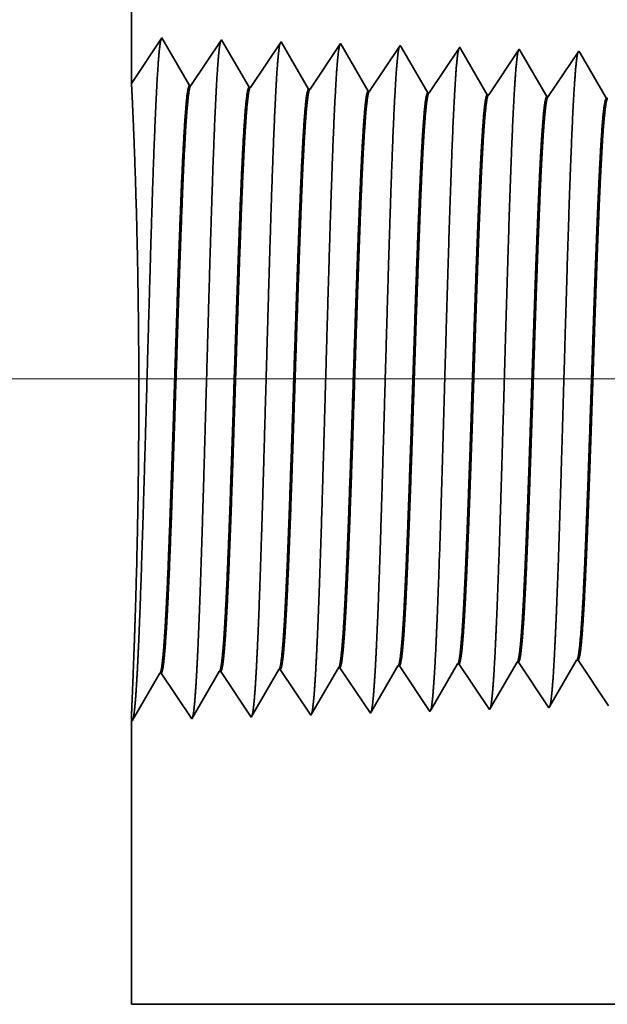
# Model space of a CAD drawing. Extents: x 0 to 10.8, y 0 to 8.2.
# Drawn here: x 1.4 to 1.6, y 1.2 to 1.5 of the extents above; entities that cross this region are included whole.
import ezdxf

# ---------------------------------------------------------------- set-up
doc = ezdxf.new("R2010")
doc.units = 0
doc.header["$MEASUREMENT"] = 0
doc.layers.get('0').update_dxf_attribs({"lineweight": 13})

# ---------------------------------------------------------------- blocks, each defined once
blk = doc.blocks.new('BLOCK23')
at = {"color": 7, "lineweight": 13, "ltscale": 0.03937}
blk.add_line((3.869281, 0.75), (-12.773299, 0.75), dxfattribs=at)
blk = doc.blocks.new('BLOCK28')
at = {"color": 7, "lineweight": 5, "ltscale": 0.001646}
for p, q in [((-8.534822, 0.346738), (-8.501681, 0.403641)), ((-8.749107, 0.340041), (-8.715967, 0.396944)), ((-8.714308, 0.396996), (-8.677679, 0.342274)), ((-8.677679, 0.342274), (-8.644538, 0.399176)), ((-8.642879, 0.399228), (-8.60625, 0.344506)), ((-8.60625, 0.344506), (-8.57311, 0.401409))]:
    blk.add_line(p, q, dxfattribs=at)
at = {"color": 7, "lineweight": 5, "ltscale": 4.1e-05}
for p, q in [((-8.501681, 0.403641), (-8.500024, 0.403692)), ((-8.430251, 0.405873), (-8.428595, 0.405925)), ((-8.358822, 0.408105), (-8.357167, 0.408157)), ((-8.287394, 0.410337), (-8.285739, 0.410389)), ((-8.215965, 0.412569), (-8.21431, 0.412621)), ((-8.57311, 0.401409), (-8.571452, 0.40146))]:
    blk.add_line(p, q, dxfattribs=at)
at = {"color": 7, "lineweight": 5, "ltscale": 0.000235}
for p, q in [((-8.500024, 0.403692), (-8.494791, 0.395875)), ((-8.428595, 0.405925), (-8.423363, 0.398108)), ((-8.357167, 0.408157), (-8.351934, 0.40034)), ((-8.285739, 0.410389), (-8.280506, 0.402572)), ((-8.280506, 0.402572), (-8.275273, 0.394754)), ((-8.21431, 0.412621), (-8.209078, 0.404804)), ((-8.209078, 0.404804), (-8.203845, 0.396986)), ((-8.571452, 0.40146), (-8.566219, 0.393643)), ((-8.566219, 0.393643), (-8.560986, 0.385826)), ((-8.494791, 0.395875), (-8.489558, 0.388058)), ((-8.423363, 0.398108), (-8.41813, 0.39029)), ((-8.41813, 0.39029), (-8.412897, 0.382472)), ((-8.351934, 0.40034), (-8.346701, 0.392522)), ((-8.346701, 0.392522), (-8.341468, 0.384705)), ((-8.275273, 0.394754), (-8.27004, 0.386937)), ((-8.203845, 0.396986), (-8.198611, 0.389169)), ((-8.560986, 0.385826), (-8.555754, 0.378008)), ((-8.555754, 0.378008), (-8.550521, 0.370191)), ((-8.489558, 0.388058), (-8.484325, 0.38024)), ((-8.484325, 0.38024), (-8.479092, 0.372423)), ((-8.412897, 0.382472), (-8.407664, 0.374655)), ((-8.341468, 0.384705), (-8.336235, 0.376887)), ((-8.27004, 0.386937), (-8.264807, 0.379119)), ((-8.264807, 0.379119), (-8.259574, 0.371301)), ((-8.198611, 0.389169), (-8.193378, 0.381351)), ((-8.193378, 0.381351), (-8.188145, 0.373534)), ((-8.550521, 0.370191), (-8.545288, 0.362373)), ((-8.479092, 0.372423), (-8.473859, 0.364605)), ((-8.407664, 0.374655), (-8.402431, 0.366837)), ((-8.402431, 0.366837), (-8.397198, 0.35902)), ((-8.336235, 0.376887), (-8.331002, 0.369069)), ((-8.331002, 0.369069), (-8.325769, 0.361252)), ((-8.259574, 0.371301), (-8.25434, 0.363484)), ((-8.188145, 0.373534), (-8.182912, 0.365716)), ((-8.545288, 0.362373), (-8.540055, 0.354555)), ((-8.540055, 0.354555), (-8.534822, 0.346738)), ((-8.473859, 0.364605), (-8.468626, 0.356788)), ((-8.468626, 0.356788), (-8.463393, 0.34897)), ((-8.397198, 0.35902), (-8.391965, 0.351202)), ((-8.325769, 0.361252), (-8.320536, 0.353434)), ((-8.25434, 0.363484), (-8.249107, 0.355666)), ((-8.182912, 0.365716), (-8.177679, 0.357898))]:
    blk.add_line(p, q, dxfattribs=at)
at = {"color": 7, "lineweight": 5, "ltscale": 0.000224}
for p, q in [((-8.434752, 0.398146), (-8.430251, 0.405873)), ((-8.443754, 0.382691), (-8.439253, 0.390418)), ((-8.439253, 0.390418), (-8.434752, 0.398146)), ((-8.448254, 0.374963), (-8.443754, 0.382691)), ((-8.457255, 0.359508), (-8.452755, 0.367236)), ((-8.452755, 0.367236), (-8.448254, 0.374963)), ((-8.461756, 0.351781), (-8.457255, 0.359508))]:
    blk.add_line(p, q, dxfattribs=at)
at = {"color": 7, "lineweight": 5, "ltscale": 0.000225}
for p, q in [((-8.363351, 0.400331), (-8.358822, 0.408105)), ((-8.372407, 0.384781), (-8.367879, 0.392556)), ((-8.367879, 0.392556), (-8.363351, 0.400331)), ((-8.376935, 0.377007), (-8.372407, 0.384781)), ((-8.385991, 0.361458), (-8.381464, 0.369232)), ((-8.381464, 0.369232), (-8.376935, 0.377007)), ((-8.39052, 0.353683), (-8.385991, 0.361458))]:
    blk.add_line(p, q, dxfattribs=at)
at = {"color": 7, "lineweight": 5, "ltscale": 0.000226}
for p, q in [((-8.296494, 0.394714), (-8.291944, 0.402525)), ((-8.291944, 0.402525), (-8.287394, 0.410337)), ((-8.301043, 0.386902), (-8.296494, 0.394714)), ((-8.310143, 0.371278), (-8.305593, 0.37909)), ((-8.305593, 0.37909), (-8.301043, 0.386902)), ((-8.314693, 0.363466), (-8.310143, 0.371278)), ((-8.319243, 0.355655), (-8.314693, 0.363466))]:
    blk.add_line(p, q, dxfattribs=at)
at = {"color": 7, "lineweight": 5, "ltscale": 0.000227}
for p, q in [((-8.2251, 0.396885), (-8.220533, 0.404727)), ((-8.220533, 0.404727), (-8.215965, 0.412569)), ((-8.229667, 0.389043), (-8.2251, 0.396885)), ((-8.238802, 0.373359), (-8.234235, 0.381201)), ((-8.234235, 0.381201), (-8.229667, 0.389043)), ((-8.24337, 0.365517), (-8.238802, 0.373359)), ((-8.247937, 0.357675), (-8.24337, 0.365517))]:
    blk.add_line(p, q, dxfattribs=at)
at = {"color": 7, "lineweight": 5, "ltscale": 4.2e-05}
for p, q in [((-8.715967, 0.396944), (-8.714308, 0.396996)), ((-8.644538, 0.399176), (-8.642879, 0.399228))]:
    blk.add_line(p, q, dxfattribs=at)
at = {"color": 7, "lineweight": 5, "ltscale": 6.4e-05}
blk.add_line((-8.320536, 0.353434), (-8.319243, 0.355655), dxfattribs=at)
at = {"color": 7, "lineweight": 5, "ltscale": 5.8e-05}
blk.add_line((-8.249107, 0.355666), (-8.247937, 0.357675), dxfattribs=at)
at = {"color": 7, "lineweight": 5, "ltscale": 8.1e-05}
blk.add_line((-8.463393, 0.34897), (-8.461756, 0.351781), dxfattribs=at)
at = {"color": 7, "lineweight": 5, "ltscale": 7.2e-05}
blk.add_line((-8.391965, 0.351202), (-8.39052, 0.353683), dxfattribs=at)
at = {"color": 7, "lineweight": 5, "ltscale": 0.008534}
blk.add_line((-8.75, 0), (-8.75, 0.341375), dxfattribs=at)
at = {"color": 7, "lineweight": 5, "ltscale": 4e-05}
blk.add_line((-8.75, 0.341375), (-8.749107, 0.340041), dxfattribs=at)
at = {"color": 7, "lineweight": 5, "ltscale": 0.03937}
blk.add_line((-6.6095, 0), (-8.75, 0), dxfattribs=at)
blk = doc.blocks.new('BLOCK29')
at = {"color": 7, "lineweight": 5, "ltscale": 0.03937}
blk.add_line((-8.75, 1.104153), (-8.75, 2.193), dxfattribs=at)
at = {"color": 7, "lineweight": 5, "ltscale": 0.001645}
blk.add_line((-8.713393, 1.158843), (-8.75, 1.104153), dxfattribs=at)
at = {"color": 7, "lineweight": 5, "ltscale": 0.001646}
for p, q in [((-8.680253, 1.10194), (-8.713393, 1.158843)), ((-8.641965, 1.15661), (-8.678594, 1.101888)), ((-8.608824, 1.099708), (-8.641965, 1.15661)), ((-8.570536, 1.154378), (-8.607165, 1.099656)), ((-8.537396, 1.097475), (-8.570536, 1.154378))]:
    blk.add_line(p, q, dxfattribs=at)
at = {"color": 7, "lineweight": 5, "ltscale": 0.000235}
for p, q in [((-8.499108, 1.152146), (-8.504341, 1.144329)), ((-8.427679, 1.149914), (-8.432912, 1.142096)), ((-8.356251, 1.147682), (-8.361484, 1.139864)), ((-8.284822, 1.14545), (-8.290055, 1.137632)), ((-8.509574, 1.136511), (-8.514806, 1.128693)), ((-8.504341, 1.144329), (-8.509574, 1.136511)), ((-8.438145, 1.134279), (-8.443378, 1.126461)), ((-8.432912, 1.142096), (-8.438145, 1.134279)), ((-8.361484, 1.139864), (-8.366717, 1.132047)), ((-8.290055, 1.137632), (-8.295288, 1.129815)), ((-8.218626, 1.1354), (-8.22386, 1.127582)), ((-8.213393, 1.143218), (-8.218626, 1.1354)), ((-8.514806, 1.128693), (-8.520039, 1.120876)), ((-8.443378, 1.126461), (-8.448611, 1.118644)), ((-8.37195, 1.124229), (-8.377182, 1.116412)), ((-8.366717, 1.132047), (-8.37195, 1.124229)), ((-8.300521, 1.121997), (-8.305754, 1.114179)), ((-8.295288, 1.129815), (-8.300521, 1.121997)), ((-8.22386, 1.127582), (-8.229093, 1.119765)), ((-8.525272, 1.113058), (-8.530505, 1.105241)), ((-8.520039, 1.120876), (-8.525272, 1.113058)), ((-8.453844, 1.110826), (-8.459077, 1.103009)), ((-8.448611, 1.118644), (-8.453844, 1.110826)), ((-8.377182, 1.116412), (-8.382415, 1.108594)), ((-8.305754, 1.114179), (-8.310987, 1.106362)), ((-8.234326, 1.111947), (-8.239559, 1.10413)), ((-8.229093, 1.119765), (-8.234326, 1.111947)), ((-8.530505, 1.105241), (-8.535738, 1.097423)), ((-8.459077, 1.103009), (-8.46431, 1.095191)), ((-8.387648, 1.100776), (-8.392881, 1.092959)), ((-8.382415, 1.108594), (-8.387648, 1.100776)), ((-8.31622, 1.098544), (-8.321453, 1.090727)), ((-8.310987, 1.106362), (-8.31622, 1.098544)), ((-8.239559, 1.10413), (-8.244792, 1.096312)), ((-8.244792, 1.096312), (-8.250025, 1.088495))]:
    blk.add_line(p, q, dxfattribs=at)
at = {"color": 7, "lineweight": 5, "ltscale": 8.7e-05}
blk.add_line((-8.497354, 1.149136), (-8.499108, 1.152146), dxfattribs=at)
at = {"color": 7, "lineweight": 5, "ltscale": 0.000223}
for p, q in [((-8.49287, 1.141437), (-8.497354, 1.149136)), ((-8.488386, 1.133738), (-8.49287, 1.141437)), ((-8.483902, 1.126039), (-8.488386, 1.133738)), ((-8.479418, 1.11834), (-8.483902, 1.126039)), ((-8.474934, 1.110641), (-8.479418, 1.11834)), ((-8.47045, 1.102942), (-8.474934, 1.110641)), ((-8.465965, 1.095243), (-8.47045, 1.102942))]:
    blk.add_line(p, q, dxfattribs=at)
at = {"color": 7, "lineweight": 5, "ltscale": 7.6e-05}
blk.add_line((-8.426144, 1.147278), (-8.427679, 1.149914), dxfattribs=at)
at = {"color": 7, "lineweight": 5, "ltscale": 0.000224}
for p, q in [((-8.421628, 1.139526), (-8.426144, 1.147278)), ((-8.417113, 1.131773), (-8.421628, 1.139526)), ((-8.412598, 1.124021), (-8.417113, 1.131773)), ((-8.408083, 1.116268), (-8.412598, 1.124021)), ((-8.403567, 1.108516), (-8.408083, 1.116268)), ((-8.399052, 1.100763), (-8.403567, 1.108516)), ((-8.394537, 1.093011), (-8.399052, 1.100763))]:
    blk.add_line(p, q, dxfattribs=at)
at = {"color": 7, "lineweight": 5, "ltscale": 6.8e-05}
blk.add_line((-8.354886, 1.145338), (-8.356251, 1.147682), dxfattribs=at)
at = {"color": 7, "lineweight": 5, "ltscale": 6.1e-05}
blk.add_line((-8.283593, 1.14334), (-8.284822, 1.14545), dxfattribs=at)
at = {"color": 7, "lineweight": 5, "ltscale": 0.000225}
for p, q in [((-8.350346, 1.137544), (-8.354886, 1.145338)), ((-8.345806, 1.12975), (-8.350346, 1.137544)), ((-8.341267, 1.121956), (-8.345806, 1.12975)), ((-8.336727, 1.114161), (-8.341267, 1.121956)), ((-8.332187, 1.106367), (-8.336727, 1.114161)), ((-8.327648, 1.098573), (-8.332187, 1.106367)), ((-8.323108, 1.090779), (-8.327648, 1.098573))]:
    blk.add_line(p, q, dxfattribs=at)
at = {"color": 7, "lineweight": 5, "ltscale": 0.000226}
for p, q in [((-8.279034, 1.135513), (-8.283593, 1.14334)), ((-8.274475, 1.127685), (-8.279034, 1.135513)), ((-8.269916, 1.119857), (-8.274475, 1.127685)), ((-8.265357, 1.11203), (-8.269916, 1.119857)), ((-8.260798, 1.104202), (-8.265357, 1.11203)), ((-8.256238, 1.096374), (-8.260798, 1.104202)), ((-8.251679, 1.088547), (-8.256238, 1.096374))]:
    blk.add_line(p, q, dxfattribs=at)
at = {"color": 7, "lineweight": 5, "ltscale": 5.5e-05}
blk.add_line((-8.212276, 1.1413), (-8.213393, 1.143218), dxfattribs=at)
at = {"color": 7, "lineweight": 5, "ltscale": 0.000227}
for p, q in [((-8.207701, 1.133445), (-8.212276, 1.1413)), ((-8.203126, 1.12559), (-8.207701, 1.133445)), ((-8.198551, 1.117735), (-8.203126, 1.12559)), ((-8.193976, 1.10988), (-8.198551, 1.117735)), ((-8.189401, 1.102025), (-8.193976, 1.10988)), ((-8.184826, 1.09417), (-8.189401, 1.102025)), ((-8.180251, 1.086315), (-8.184826, 1.09417))]:
    blk.add_line(p, q, dxfattribs=at)
at = {"color": 7, "lineweight": 5, "ltscale": 4.2e-05}
for p, q in [((-8.678594, 1.101888), (-8.680253, 1.10194)), ((-8.607165, 1.099656), (-8.608824, 1.099708))]:
    blk.add_line(p, q, dxfattribs=at)
at = {"color": 7, "lineweight": 5, "ltscale": 4.1e-05}
for p, q in [((-8.535738, 1.097423), (-8.537396, 1.097475)), ((-8.46431, 1.095191), (-8.465965, 1.095243)), ((-8.392881, 1.092959), (-8.394537, 1.093011)), ((-8.321453, 1.090727), (-8.323108, 1.090779)), ((-8.250025, 1.088495), (-8.251679, 1.088547)), ((-8.178596, 1.086262), (-8.180251, 1.086315))]:
    blk.add_line(p, q, dxfattribs=at)

msp = doc.modelspace()

# ---------------------------------------------------------------- linework, layer by layer
at = {"color": 7, "lineweight": 35, "ltscale": 0.006567}
msp.add_line((1.44782, 1.77862), (1.44782, 1.51595), dxfattribs=at)
at = {"color": 7, "lineweight": 35, "ltscale": 0.000397}
for p, q in [((1.44782, 1.51595), (1.45665, 1.52915)), ((1.45665, 1.52915), (1.46465, 1.51542)), ((1.46505, 1.51541), (1.47388, 1.52861)), ((1.47388, 1.52861), (1.48188, 1.51488)), ((1.48228, 1.51487), (1.49112, 1.52807)), ((1.49112, 1.52807), (1.49911, 1.51435)), ((1.49951, 1.51433), (1.50835, 1.52753)), ((1.51674, 1.51379), (1.52558, 1.52699)), ((1.53397, 1.51326), (1.54281, 1.52646)), ((1.5512, 1.51272), (1.56004, 1.52592)), ((1.56843, 1.51218), (1.57727, 1.52538)), ((1.52536, 1.34752), (1.53419, 1.33432)), ((1.54259, 1.34806), (1.55142, 1.33486)), ((1.55982, 1.3486), (1.56865, 1.3354)), ((1.57705, 1.34914), (1.58588, 1.33594)), ((1.44804, 1.33163), (1.45603, 1.34536)), ((1.45643, 1.34537), (1.46527, 1.33217)), ((1.46527, 1.33217), (1.47326, 1.3459)), ((1.47366, 1.34591), (1.4825, 1.33271)), ((1.4825, 1.33271), (1.49049, 1.34643)), ((1.4909, 1.34645), (1.49973, 1.33325)), ((1.49973, 1.33325), (1.50772, 1.34697)), ((1.50812, 1.34698), (1.51696, 1.33378))]:
    msp.add_line(p, q, dxfattribs=at)
at = {"color": 7, "lineweight": 35, "ltscale": 2.1e-05}
msp.add_line((1.50835, 1.52753), (1.50877, 1.52681), dxfattribs=at)
at = {"color": 7, "lineweight": 35, "ltscale": 0.000376}
msp.add_line((1.50877, 1.52681), (1.51634, 1.51381), dxfattribs=at)
at = {"color": 7, "lineweight": 35, "ltscale": 1.8e-05}
msp.add_line((1.52558, 1.52699), (1.52595, 1.52636), dxfattribs=at)
at = {"color": 7, "lineweight": 35, "ltscale": 0.000379}
msp.add_line((1.52595, 1.52636), (1.53357, 1.51327), dxfattribs=at)
at = {"color": 7, "lineweight": 35, "ltscale": 1.6e-05}
msp.add_line((1.54281, 1.52646), (1.54314, 1.52589), dxfattribs=at)
at = {"color": 7, "lineweight": 35, "ltscale": 0.000381}
msp.add_line((1.54314, 1.52589), (1.5508, 1.51273), dxfattribs=at)
at = {"color": 7, "lineweight": 35, "ltscale": 1.5e-05}
for p, q in [((1.56004, 1.52592), (1.56034, 1.52541)), ((1.55142, 1.33486), (1.55174, 1.3354))]:
    msp.add_line(p, q, dxfattribs=at)
at = {"color": 7, "lineweight": 35, "ltscale": 0.000382}
for p, q in [((1.56034, 1.52541), (1.56803, 1.51219)), ((1.55174, 1.3354), (1.55942, 1.34859))]:
    msp.add_line(p, q, dxfattribs=at)
at = {"color": 7, "lineweight": 35, "ltscale": 1.3e-05}
msp.add_line((1.57727, 1.52538), (1.57754, 1.52492), dxfattribs=at)
at = {"color": 7, "lineweight": 35, "ltscale": 0.000384}
msp.add_line((1.57754, 1.52492), (1.58526, 1.51165), dxfattribs=at)
at = {"color": 7, "lineweight": 35, "ltscale": 1e-05}
for p, q in [((1.46505, 1.51541), (1.46465, 1.51542)), ((1.48228, 1.51487), (1.48188, 1.51488)), ((1.49951, 1.51433), (1.49911, 1.51435)), ((1.51674, 1.51379), (1.51634, 1.51381)), ((1.53397, 1.51326), (1.53357, 1.51327)), ((1.5512, 1.51272), (1.5508, 1.51273)), ((1.56843, 1.51218), (1.56803, 1.51219)), ((1.58566, 1.51164), (1.58526, 1.51165)), ((1.52536, 1.34752), (1.52496, 1.34751)), ((1.54259, 1.34806), (1.54219, 1.34805)), ((1.55982, 1.3486), (1.55942, 1.34859)), ((1.57705, 1.34914), (1.57665, 1.34912)), ((1.45643, 1.34537), (1.45603, 1.34536)), ((1.47366, 1.34591), (1.47326, 1.3459)), ((1.4909, 1.34645), (1.49049, 1.34643)), ((1.50812, 1.34698), (1.50772, 1.34697)), ((1.44782, 1.33195), (1.44804, 1.33163))]:
    msp.add_line(p, q, dxfattribs=at)
at = {"color": 7, "lineweight": 35, "ltscale": 0.000378}
msp.add_line((1.51736, 1.33446), (1.52496, 1.34751), dxfattribs=at)
at = {"color": 7, "lineweight": 35, "ltscale": 0.00038}
msp.add_line((1.53454, 1.33492), (1.54219, 1.34805), dxfattribs=at)
at = {"color": 7, "lineweight": 35, "ltscale": 0.000383}
msp.add_line((1.56894, 1.33588), (1.57665, 1.34913), dxfattribs=at)
at = {"color": 7, "lineweight": 35, "ltscale": 2e-05}
msp.add_line((1.51696, 1.33378), (1.51736, 1.33446), dxfattribs=at)
at = {"color": 7, "lineweight": 35, "ltscale": 1.7e-05}
msp.add_line((1.53419, 1.33432), (1.53454, 1.33492), dxfattribs=at)
at = {"color": 7, "lineweight": 35, "ltscale": 1.4e-05}
msp.add_line((1.56865, 1.3354), (1.56894, 1.33588), dxfattribs=at)
at = {"color": 7, "lineweight": 35, "ltscale": 0.002059}
msp.add_line((1.44782, 1.33195), (1.44782, 1.2496), dxfattribs=at)
at = {"color": 7, "lineweight": 35, "ltscale": 0.012909}
msp.add_line((1.44782, 1.2496), (1.96417, 1.2496), dxfattribs=at)
at = {"color": 7, "lineweight": 35, "ltscale": 0.03937}
for points in [[(1.46505, 1.51541, 0.251926), (1.46491, 1.51531)], [(1.48228, 1.51487, 0.252081), (1.48215, 1.51477)], [(1.49951, 1.51433, 0.251117), (1.49937, 1.51423)], [(1.51674, 1.5138, 0.251114), (1.5166, 1.51369)], [(1.53397, 1.51326, 0.251111), (1.53383, 1.51315)], [(1.5512, 1.51272, 0.251105), (1.55106, 1.51261)], [(1.56843, 1.51218, 0.251102), (1.56829, 1.51208)], [(1.52496, 1.34751, 0.242835), (1.52511, 1.34764)], [(1.54219, 1.34805, 0.242837), (1.54234, 1.34818)], [(1.55942, 1.34858, 0.242783), (1.55957, 1.34872)], [(1.57665, 1.34912, 0.24292), (1.5768, 1.34926)], [(1.45603, 1.34535, 0.243287), (1.45618, 1.34549)], [(1.47327, 1.34589, 0.243428), (1.47341, 1.34603)], [(1.49049, 1.34643, 0.243521), (1.49064, 1.34657)], [(1.50773, 1.34697, 0.24367), (1.50788, 1.3471)]]:
    msp.add_lwpolyline(points, format="xyb", dxfattribs=at)
for points, knots in [([(1.44941, 1.34377), (1.45005, 1.35481), (1.45061, 1.37048), (1.45113, 1.3873), (1.45209, 1.42095), (1.45303, 1.45517), (1.45348, 1.471), (1.4542, 1.49434), (1.45503, 1.51304), (1.45532, 1.5186), (1.45572, 1.52429), (1.45613, 1.52748), (1.45623, 1.52806), (1.45632, 1.52849), (1.45642, 1.52879)], [0, 0, 0, 0, 0, 0, 12.702954, 12.702954, 12.702954, 24.497612, 24.497612, 24.497612, 30.345548, 30.345548, 30.345548, 32.030203, 32.030203, 32.030203, 32.030203, 32.030203, 32.030203]), ([(1.46664, 1.34425), (1.46728, 1.35525), (1.46785, 1.37088), (1.46837, 1.38767), (1.46932, 1.42117), (1.47026, 1.45525), (1.47072, 1.47098), (1.47144, 1.49417), (1.47227, 1.51273), (1.47256, 1.51825), (1.47296, 1.52385), (1.47337, 1.52697), (1.47346, 1.52754), (1.47355, 1.52796), (1.47365, 1.52825)], [0, 0, 0, 0, 0, 0, 12.66346, 12.66346, 12.66346, 24.386565, 24.386565, 24.386565, 30.203841, 30.203841, 30.203841, 31.844184, 31.844184, 31.844184, 31.844184, 31.844184, 31.844184]), ([(1.48387, 1.34472), (1.48451, 1.35569), (1.48508, 1.37129), (1.4856, 1.38803), (1.48656, 1.4214), (1.4875, 1.45532), (1.48795, 1.47095), (1.48868, 1.49401), (1.48951, 1.51242), (1.4898, 1.51789), (1.49019, 1.5234), (1.4906, 1.52647), (1.49069, 1.52702), (1.49078, 1.52743), (1.49088, 1.52771)], [0, 0, 0, 0, 0, 0, 12.623896, 12.623896, 12.623896, 24.275411, 24.275411, 24.275411, 30.061996, 30.061996, 30.061996, 31.656278, 31.656278, 31.656278, 31.656278, 31.656278, 31.656278]), ([(1.5011, 1.34519), (1.50174, 1.35613), (1.50232, 1.3717), (1.50284, 1.38839), (1.50379, 1.42163), (1.50474, 1.45539), (1.50519, 1.47093), (1.50591, 1.49384), (1.50674, 1.51211), (1.50704, 1.51754), (1.50743, 1.52296), (1.50784, 1.52597), (1.50793, 1.52649), (1.50802, 1.52689), (1.50811, 1.52717)], [0, 0, 0, 0, 0, 0, 12.584306, 12.584306, 12.584306, 24.164244, 24.164244, 24.164244, 29.92008, 29.92008, 29.92008, 31.470485, 31.470485, 31.470485, 31.470485, 31.470485, 31.470485]), ([(1.51833, 1.34566), (1.51898, 1.35657), (1.51955, 1.37211), (1.52007, 1.38876), (1.52103, 1.42186), (1.52197, 1.45547), (1.52243, 1.4709), (1.52315, 1.49367), (1.52398, 1.5118), (1.52428, 1.51718), (1.52467, 1.52252), (1.52507, 1.52547), (1.52516, 1.52597), (1.52525, 1.52636), (1.52533, 1.52663)], [0, 0, 0, 0, 0, 0, 12.54462, 12.54462, 12.54462, 24.052898, 24.052898, 24.052898, 29.777978, 29.777978, 29.777978, 31.284584, 31.284584, 31.284584, 31.284584, 31.284584, 31.284584]), ([(1.53556, 1.34614), (1.53603, 1.35404), (1.53646, 1.36438), (1.53687, 1.37581), (1.53778, 1.40455), (1.53863, 1.43526), (1.53912, 1.45275), (1.53991, 1.47949), (1.54079, 1.50242), (1.54112, 1.50972), (1.54159, 1.51834), (1.54211, 1.5236), (1.54226, 1.52478), (1.54241, 1.52562), (1.54256, 1.52609)], [0, 0, 0, 0, 0, 0, 9.081352, 9.081352, 9.081352, 21.825487, 21.825487, 21.825487, 28.48503, 28.48503, 28.48503, 31.112899, 31.112899, 31.112899, 31.112899, 31.112899, 31.112899]), ([(1.55279, 1.34661), (1.55326, 1.35449), (1.5537, 1.36482), (1.5541, 1.37624), (1.55502, 1.40487), (1.55587, 1.43545), (1.55636, 1.45284), (1.55714, 1.47942), (1.55803, 1.50218), (1.55835, 1.50943), (1.55883, 1.51793), (1.55935, 1.52311), (1.55949, 1.52427), (1.55964, 1.52508), (1.55979, 1.52555)], [0, 0, 0, 0, 0, 0, 9.060384, 9.060384, 9.060384, 21.728996, 21.728996, 21.728996, 28.349358, 28.349358, 28.349358, 30.927436, 30.927436, 30.927436, 30.927436, 30.927436, 30.927436]), ([(1.57002, 1.34708), (1.5705, 1.35495), (1.57093, 1.36527), (1.57134, 1.37667), (1.57225, 1.4052), (1.57311, 1.43565), (1.5736, 1.45292), (1.57438, 1.47934), (1.57527, 1.50194), (1.57559, 1.50914), (1.57607, 1.51753), (1.57658, 1.52263), (1.57673, 1.52375), (1.57687, 1.52455), (1.57702, 1.52501)], [0, 0, 0, 0, 0, 0, 9.039351, 9.039351, 9.039351, 21.63239, 21.63239, 21.63239, 28.213542, 28.213542, 28.213542, 30.741955, 30.741955, 30.741955, 30.741955, 30.741955, 30.741955]), ([(1.44834, 1.34518), (1.44863, 1.35273), (1.44899, 1.36253), (1.44934, 1.37392), (1.44994, 1.40086), (1.45007, 1.43021), (1.44997, 1.44637), (1.44952, 1.47258), (1.44883, 1.494), (1.44852, 1.50174), (1.44816, 1.51002), (1.44794, 1.51435), (1.44789, 1.51523), (1.44786, 1.51577), (1.44784, 1.51598)], [0, 0, 0, 0, 0, 0, 11.829931, 11.829931, 11.829931, 26.058537, 26.058537, 26.058537, 36.117007, 36.117007, 36.117007, 39.919009, 39.919009, 39.919009, 39.919009, 39.919009, 39.919009]), ([(1.46465, 1.51542), (1.4644, 1.51543), (1.46415, 1.51457), (1.46391, 1.51285), (1.46322, 1.50572), (1.46257, 1.49332), (1.46216, 1.48357), (1.46123, 1.4586), (1.46034, 1.43045), (1.45981, 1.41368), (1.45904, 1.39035), (1.45823, 1.37084), (1.45796, 1.36506), (1.45768, 1.36), (1.4574, 1.35582)], [0, 0, 0, 0, 0, 0, 6.134015, 6.134015, 6.134015, 17.3472, 17.3472, 17.3472, 32.690983, 32.690983, 32.690983, 39.978548, 39.978548, 39.978548, 39.978548, 39.978548, 39.978548]), ([(1.46491, 1.51531), (1.46467, 1.51495), (1.46443, 1.51375), (1.46418, 1.51171), (1.46363, 1.50526), (1.4631, 1.49547), (1.4628, 1.48891), (1.46184, 1.46543), (1.46094, 1.43705), (1.46031, 1.41648), (1.45945, 1.39013), (1.45854, 1.36903), (1.4583, 1.364), (1.45806, 1.35957), (1.4578, 1.35583)], [0, 0, 0, 0, 0, 0, 6.019117, 6.019117, 6.019117, 14.092763, 14.092763, 14.092763, 32.718949, 32.718949, 32.718949, 39.213134, 39.213134, 39.213134, 39.213134, 39.213134, 39.213134]), ([(1.48188, 1.51488), (1.48163, 1.51489), (1.48138, 1.51403), (1.48114, 1.51231), (1.48044, 1.50518), (1.47979, 1.49277), (1.47938, 1.48301), (1.47845, 1.45809), (1.47755, 1.43002), (1.47703, 1.4133), (1.47626, 1.39022), (1.47545, 1.37098), (1.47518, 1.36533), (1.47491, 1.36038), (1.47464, 1.35629)], [0, 0, 0, 0, 0, 0, 6.135597, 6.135597, 6.135597, 17.359501, 17.359501, 17.359501, 32.662133, 32.662133, 32.662133, 39.823963, 39.823963, 39.823963, 39.823963, 39.823963, 39.823963]), ([(1.48214, 1.51477), (1.4819, 1.51441), (1.48165, 1.5132), (1.48141, 1.51117), (1.48085, 1.50472), (1.48032, 1.49492), (1.48002, 1.48835), (1.47946, 1.47457), (1.47891, 1.45911), (1.47865, 1.45135), (1.47802, 1.43202), (1.47739, 1.41245), (1.47701, 1.40091), (1.4764, 1.38379), (1.47576, 1.36923), (1.47553, 1.36432), (1.47528, 1.35997), (1.47504, 1.35631)], [0, 0, 0, 0, 0, 0, 6.020861, 6.020861, 6.020861, 14.101589, 14.101589, 14.101589, 21.70292, 21.70292, 21.70292, 32.740275, 32.740275, 32.740275, 39.133375, 39.133375, 39.133375, 39.133375, 39.133375, 39.133375]), ([(1.49911, 1.51434), (1.49886, 1.51435), (1.49861, 1.51349), (1.49836, 1.51177), (1.49767, 1.50463), (1.49702, 1.49223), (1.4966, 1.48245), (1.49591, 1.46409), (1.49524, 1.44404), (1.49496, 1.43528), (1.49427, 1.41416), (1.49358, 1.3937), (1.49316, 1.38231), (1.49265, 1.37017), (1.49212, 1.36072), (1.49203, 1.35933), (1.49195, 1.35801), (1.49187, 1.35676)], [0, 0, 0, 0, 0, 0, 6.137302, 6.137302, 6.137302, 17.372285, 17.372285, 17.372285, 25.696227, 25.696227, 25.696227, 37.585019, 37.585019, 37.585019, 39.763353, 39.763353, 39.763353, 39.763353, 39.763353, 39.763353]), ([(1.49937, 1.51423), (1.49913, 1.51387), (1.49888, 1.51266), (1.49864, 1.51063), (1.49808, 1.50417), (1.49755, 1.49437), (1.49724, 1.4878), (1.49668, 1.47402), (1.49613, 1.45858), (1.49587, 1.45084), (1.49523, 1.43159), (1.4946, 1.41213), (1.49422, 1.40069), (1.49362, 1.38379), (1.49299, 1.36944), (1.49275, 1.36463), (1.49251, 1.36037), (1.49227, 1.35678)], [0, 0, 0, 0, 0, 0, 6.022745, 6.022745, 6.022745, 14.110833, 14.110833, 14.110833, 21.705279, 21.705279, 21.705279, 32.696098, 32.696098, 32.696098, 38.987521, 38.987521, 38.987521, 38.987521, 38.987521, 38.987521]), ([(1.51634, 1.51381), (1.51609, 1.51381), (1.51584, 1.51295), (1.51559, 1.51123), (1.5149, 1.50409), (1.51424, 1.49168), (1.51382, 1.4819), (1.51313, 1.46355), (1.51246, 1.44352), (1.51217, 1.43476), (1.51149, 1.41376), (1.51079, 1.39346), (1.51038, 1.38219), (1.50987, 1.37027), (1.50934, 1.36101), (1.50926, 1.35968), (1.50918, 1.35842), (1.5091, 1.35724)], [0, 0, 0, 0, 0, 0, 6.139146, 6.139146, 6.139146, 17.385581, 17.385581, 17.385581, 25.704325, 25.704325, 25.704325, 37.526398, 37.526398, 37.526398, 39.613932, 39.613932, 39.613932, 39.613932, 39.613932, 39.613932]), ([(1.5166, 1.51369), (1.51636, 1.51333), (1.51611, 1.51212), (1.51587, 1.51008), (1.5153, 1.50362), (1.51477, 1.49381), (1.51446, 1.48724), (1.5139, 1.47347), (1.51335, 1.45805), (1.51309, 1.45033), (1.51245, 1.43117), (1.51182, 1.41182), (1.51144, 1.40048), (1.51084, 1.3838), (1.51021, 1.36965), (1.50997, 1.36494), (1.50974, 1.36078), (1.5095, 1.35725)], [0, 0, 0, 0, 0, 0, 6.02479, 6.02479, 6.02479, 14.120525, 14.120525, 14.120525, 21.708395, 21.708395, 21.708395, 32.655767, 32.655767, 32.655767, 38.846076, 38.846076, 38.846076, 38.846076, 38.846076, 38.846076]), ([(1.53357, 1.51327), (1.53332, 1.51327), (1.53307, 1.51242), (1.53282, 1.51069), (1.53212, 1.50355), (1.53146, 1.49113), (1.53104, 1.48134), (1.53035, 1.46299), (1.52967, 1.44299), (1.52939, 1.43424), (1.52863, 1.41132), (1.52787, 1.38927), (1.52738, 1.37639), (1.52686, 1.36548), (1.52633, 1.35771)], [0, 0, 0, 0, 0, 0, 6.141143, 6.141143, 6.141143, 17.399421, 17.399421, 17.399421, 25.71495, 25.71495, 25.71495, 39.440687, 39.440687, 39.440687, 39.440687, 39.440687, 39.440687]), ([(1.53383, 1.51315), (1.53359, 1.51279), (1.53334, 1.51158), (1.53309, 1.50954), (1.53253, 1.50308), (1.53199, 1.49326), (1.53169, 1.48669), (1.53112, 1.47292), (1.53057, 1.45751), (1.5303, 1.44982), (1.52967, 1.43075), (1.52904, 1.41151), (1.52865, 1.40026), (1.52806, 1.3838), (1.52743, 1.36986), (1.5272, 1.36526), (1.52697, 1.36118), (1.52673, 1.35773)], [0, 0, 0, 0, 0, 0, 6.026924, 6.026924, 6.026924, 14.13059, 14.13059, 14.13059, 21.711943, 21.711943, 21.711943, 32.611752, 32.611752, 32.611752, 38.699484, 38.699484, 38.699484, 38.699484, 38.699484, 38.699484]), ([(1.5508, 1.51273), (1.55055, 1.51274), (1.5503, 1.51188), (1.55005, 1.51015), (1.5496, 1.50557), (1.54917, 1.49883), (1.54898, 1.49552), (1.54856, 1.48722), (1.54815, 1.47739), (1.54793, 1.47181), (1.54756, 1.46199), (1.54722, 1.45195), (1.5471, 1.44846), (1.54681, 1.43991), (1.54652, 1.43124), (1.54638, 1.42694), (1.54609, 1.41825), (1.5458, 1.40971), (1.54567, 1.40611), (1.54526, 1.39443), (1.54483, 1.38311), (1.54454, 1.37611), (1.54417, 1.36823), (1.5438, 1.36185), (1.54372, 1.36056), (1.54364, 1.35934), (1.54356, 1.35818)], [0, 0, 0, 0, 0, 0, 6.143242, 6.143242, 6.143242, 11.160624, 11.160624, 11.160624, 16.964174, 16.964174, 16.964174, 21.189839, 21.189839, 21.189839, 25.324445, 25.324445, 25.324445, 29.584456, 29.584456, 29.584456, 37.08539, 37.08539, 37.08539, 39.12947, 39.12947, 39.12947, 39.12947, 39.12947, 39.12947]), ([(1.55106, 1.51262), (1.55081, 1.51225), (1.55057, 1.51104), (1.55032, 1.509), (1.54988, 1.50393), (1.54945, 1.49679), (1.54926, 1.49325), (1.54883, 1.48423), (1.5484, 1.47374), (1.54817, 1.46772), (1.54781, 1.4577), (1.54746, 1.44746), (1.54732, 1.44342), (1.54705, 1.43509), (1.54677, 1.42671), (1.54663, 1.42249), (1.54635, 1.41422), (1.54607, 1.40611), (1.54592, 1.4019), (1.54553, 1.39084), (1.54511, 1.38018), (1.54483, 1.37364), (1.54448, 1.36666), (1.54414, 1.36098), (1.54408, 1.36001), (1.54402, 1.35909), (1.54396, 1.3582)], [0, 0, 0, 0, 0, 0, 6.029207, 6.029207, 6.029207, 11.087829, 11.087829, 11.087829, 17.212142, 17.212142, 17.212142, 21.222268, 21.222268, 21.222268, 25.274754, 25.274754, 25.274754, 29.248155, 29.248155, 29.248155, 36.470392, 36.470392, 36.470392, 38.037153, 38.037153, 38.037153, 38.037153, 38.037153, 38.037153]), ([(1.56803, 1.51219), (1.56778, 1.5122), (1.56753, 1.51134), (1.56728, 1.50961), (1.56683, 1.50503), (1.56639, 1.49829), (1.5662, 1.49499), (1.56578, 1.48668), (1.56537, 1.47684), (1.56515, 1.47124), (1.56478, 1.46144), (1.56443, 1.45143), (1.56431, 1.44796), (1.56402, 1.43945), (1.56374, 1.43084), (1.56359, 1.42657), (1.5633, 1.41795), (1.56301, 1.40948), (1.56289, 1.40587), (1.56248, 1.3943), (1.56204, 1.38309), (1.56176, 1.37617), (1.56139, 1.36844), (1.56102, 1.36219), (1.56094, 1.36094), (1.56087, 1.35977), (1.56079, 1.35866)], [0, 0, 0, 0, 0, 0, 6.145489, 6.145489, 6.145489, 11.164873, 11.164873, 11.164873, 16.98192, 16.98192, 16.98192, 21.194286, 21.194286, 21.194286, 25.312889, 25.312889, 25.312889, 29.546141, 29.546141, 29.546141, 37.004761, 37.004761, 37.004761, 38.980434, 38.980434, 38.980434, 38.980434, 38.980434, 38.980434]), ([(1.56829, 1.51208), (1.56804, 1.51171), (1.56779, 1.5105), (1.56755, 1.50846), (1.5671, 1.50338), (1.56667, 1.49625), (1.56648, 1.4927), (1.56605, 1.48366), (1.56562, 1.47316), (1.56539, 1.46713), (1.56503, 1.45713), (1.56468, 1.44692), (1.56454, 1.44285), (1.56426, 1.43458), (1.56398, 1.42626), (1.56384, 1.42208), (1.56356, 1.41389), (1.56329, 1.40588), (1.56314, 1.4016), (1.56268, 1.38915), (1.56221, 1.37725), (1.56186, 1.36977), (1.56153, 1.36358), (1.56119, 1.35867)], [0, 0, 0, 0, 0, 0, 6.031611, 6.031611, 6.031611, 11.090271, 11.090271, 11.090271, 17.236513, 17.236513, 17.236513, 21.218299, 21.218299, 21.218299, 25.254155, 25.254155, 25.254155, 29.185409, 29.185409, 29.185409, 37.891493, 37.891493, 37.891493, 37.891493, 37.891493, 37.891493]), ([(1.58526, 1.51165), (1.58501, 1.51166), (1.58476, 1.5108), (1.5845, 1.50907), (1.58405, 1.5045), (1.58362, 1.49775), (1.58343, 1.49445), (1.58301, 1.48613), (1.58259, 1.47628), (1.58237, 1.47068), (1.582, 1.4609), (1.58165, 1.4509), (1.58153, 1.44745), (1.58124, 1.439), (1.58095, 1.43043), (1.58081, 1.42619), (1.58052, 1.41765), (1.58023, 1.40925), (1.5801, 1.40563), (1.57969, 1.39416), (1.57926, 1.38307), (1.57897, 1.37623), (1.57861, 1.36865), (1.57824, 1.36252), (1.57817, 1.36133), (1.57809, 1.3602), (1.57802, 1.35913)], [0, 0, 0, 0, 0, 0, 6.147865, 6.147865, 6.147865, 11.169258, 11.169258, 11.169258, 16.999889, 16.999889, 16.999889, 21.196088, 21.196088, 21.196088, 25.298656, 25.298656, 25.298656, 29.501958, 29.501958, 29.501958, 36.918654, 36.918654, 36.918654, 38.825512, 38.825512, 38.825512, 38.825512, 38.825512, 38.825512]), ([(1.58552, 1.51154), (1.58527, 1.51116), (1.58502, 1.50995), (1.58478, 1.50791), (1.58433, 1.50284), (1.5839, 1.49571), (1.58371, 1.49216), (1.58327, 1.4831), (1.58284, 1.47258), (1.58261, 1.46653), (1.58225, 1.45658), (1.58189, 1.44641), (1.58175, 1.44223), (1.58147, 1.43405), (1.5812, 1.42581), (1.58106, 1.42166), (1.58078, 1.41356), (1.5805, 1.40563), (1.58035, 1.4013), (1.5799, 1.38906), (1.57943, 1.37736), (1.57909, 1.37003), (1.57876, 1.36397), (1.57842, 1.35915)], [0, 0, 0, 0, 0, 0, 6.034183, 6.034183, 6.034183, 11.093002, 11.093002, 11.093002, 17.262787, 17.262787, 17.262787, 21.20005, 21.20005, 21.20005, 25.219368, 25.219368, 25.219368, 29.109854, 29.109854, 29.109854, 37.693234, 37.693234, 37.693234, 37.693234, 37.693234, 37.693234]), ([(1.48276, 1.33316), (1.48297, 1.33386), (1.48317, 1.33526), (1.48337, 1.33729), (1.48359, 1.34016), (1.4838, 1.34356), (1.48383, 1.34394), (1.48385, 1.34433), (1.48387, 1.34472)], [0, 0, 0, 0, 0, 0, 3.648075, 3.648075, 3.648075, 4.100369, 4.100369, 4.100369, 4.100369, 4.100369, 4.100369]), ([(1.49999, 1.3337), (1.5002, 1.3344), (1.5004, 1.33579), (1.5006, 1.33782), (1.50082, 1.34066), (1.50103, 1.34404), (1.50106, 1.34442), (1.50108, 1.3448), (1.5011, 1.34519)], [0, 0, 0, 0, 0, 0, 3.622373, 3.622373, 3.622373, 4.07149, 4.07149, 4.07149, 4.07149, 4.07149, 4.07149]), ([(1.51722, 1.33424), (1.51743, 1.33494), (1.51764, 1.33632), (1.51784, 1.33834), (1.51805, 1.34117), (1.51826, 1.34452), (1.51829, 1.34489), (1.51831, 1.34528), (1.51833, 1.34566)], [0, 0, 0, 0, 0, 0, 3.596679, 3.596679, 3.596679, 4.042619, 4.042619, 4.042619, 4.042619, 4.042619, 4.042619]), ([(1.53446, 1.33478), (1.53466, 1.33548), (1.53487, 1.33686), (1.53507, 1.33886), (1.53528, 1.34167), (1.53549, 1.345), (1.53552, 1.34537), (1.53554, 1.34575), (1.53556, 1.34614)], [0, 0, 0, 0, 0, 0, 3.570995, 3.570995, 3.570995, 4.013759, 4.013759, 4.013759, 4.013759, 4.013759, 4.013759]), ([(1.55169, 1.33532), (1.5519, 1.33602), (1.5521, 1.33739), (1.5523, 1.33938), (1.55252, 1.34217), (1.55273, 1.34548), (1.55275, 1.34585), (1.55277, 1.34623), (1.55279, 1.34661)], [0, 0, 0, 0, 0, 0, 3.545273, 3.545273, 3.545273, 3.984855, 3.984855, 3.984855, 3.984855, 3.984855, 3.984855]), ([(1.56892, 1.33586), (1.56913, 1.33656), (1.56933, 1.33792), (1.56953, 1.3399), (1.56975, 1.34267), (1.56996, 1.34596), (1.56998, 1.34633), (1.57, 1.3467), (1.57002, 1.34708)], [0, 0, 0, 0, 0, 0, 3.519608, 3.519608, 3.519608, 3.956016, 3.956016, 3.956016, 3.956016, 3.956016, 3.956016]), ([(1.4483, 1.33207), (1.4485, 1.33278), (1.44871, 1.33419), (1.44891, 1.33625), (1.44913, 1.33915), (1.44934, 1.3426), (1.44936, 1.34298), (1.44939, 1.34338), (1.44941, 1.34377)], [0, 0, 0, 0, 0, 0, 3.699462, 3.699462, 3.699462, 4.158109, 4.158109, 4.158109, 4.158109, 4.158109, 4.158109]), ([(1.46553, 1.33262), (1.46574, 1.33332), (1.46594, 1.33472), (1.46614, 1.33677), (1.46636, 1.33966), (1.46657, 1.34308), (1.46659, 1.34346), (1.46662, 1.34385), (1.46664, 1.34425)], [0, 0, 0, 0, 0, 0, 3.673772, 3.673772, 3.673772, 4.129244, 4.129244, 4.129244, 4.129244, 4.129244, 4.129244])]:
    msp.add_open_spline(points, degree=5, knots=knots, dxfattribs=at)
for points in [[(1.57802, 1.35912), (1.57778, 1.35575), (1.57754, 1.35299), (1.5773, 1.35094), (1.57705, 1.34969), (1.5768, 1.34926)], [(1.57842, 1.35914), (1.57815, 1.35534), (1.57788, 1.35232), (1.57761, 1.35021), (1.57733, 1.34915), (1.57705, 1.34914)], [(1.4578, 1.35583), (1.45754, 1.35186), (1.45727, 1.34869), (1.45699, 1.34649), (1.45671, 1.34538), (1.45643, 1.34537)], [(1.47464, 1.35629), (1.4744, 1.35277), (1.47416, 1.34989), (1.47391, 1.34775), (1.47366, 1.34645), (1.47341, 1.34603)], [(1.47504, 1.3563), (1.47477, 1.35236), (1.4745, 1.34921), (1.47422, 1.34702), (1.47394, 1.34592), (1.47366, 1.34591)], [(1.49187, 1.35676), (1.49163, 1.35327), (1.49139, 1.35041), (1.49114, 1.34828), (1.49089, 1.34699), (1.49065, 1.34656)], [(1.49227, 1.35678), (1.492, 1.35286), (1.49173, 1.34973), (1.49145, 1.34755), (1.49117, 1.34646), (1.4909, 1.34645)], [(1.5091, 1.35723), (1.50886, 1.35377), (1.50862, 1.35092), (1.50837, 1.34881), (1.50813, 1.34753), (1.50788, 1.3471)], [(1.5095, 1.35725), (1.50923, 1.35336), (1.50896, 1.35025), (1.50868, 1.34808), (1.5084, 1.34699), (1.50813, 1.34698)], [(1.52633, 1.3577), (1.52609, 1.35426), (1.52585, 1.35144), (1.5256, 1.34934), (1.52536, 1.34807), (1.52511, 1.34764)], [(1.52673, 1.35772), (1.52646, 1.35385), (1.52619, 1.35076), (1.52591, 1.34862), (1.52564, 1.34753), (1.52536, 1.34752)], [(1.54356, 1.35818), (1.54332, 1.35476), (1.54308, 1.35196), (1.54284, 1.34987), (1.54259, 1.34861), (1.54234, 1.34818)], [(1.54396, 1.35819), (1.54369, 1.35435), (1.54342, 1.35128), (1.54314, 1.34915), (1.54287, 1.34807), (1.54259, 1.34806)], [(1.56079, 1.35865), (1.56055, 1.35526), (1.56031, 1.35247), (1.56007, 1.3504), (1.55982, 1.34915), (1.55957, 1.34872)], [(1.56119, 1.35867), (1.56092, 1.35485), (1.56065, 1.3518), (1.56038, 1.34968), (1.5601, 1.34861), (1.55982, 1.3486)], [(1.4574, 1.35582), (1.45717, 1.35228), (1.45693, 1.34937), (1.45668, 1.34721), (1.45643, 1.34591), (1.45618, 1.34549)], [(1.44834, 1.34518), (1.44816, 1.34055), (1.448, 1.33677), (1.44788, 1.33399), (1.44782, 1.33238), (1.44782, 1.33195)]]:
    msp.add_open_spline(points, degree=5, dxfattribs=at)

# ---------------------------------------------------------------- block references
at = {"lineweight": 0, "xscale": 0.241229, "yscale": 0.241229, "zscale": 0.241229}
for name in ['BLOCK29', 'BLOCK23', 'BLOCK28']:
    msp.add_blockref(name, (3.55858, 1.2496), dxfattribs=at)

doc.saveas('drawing.dxf')
